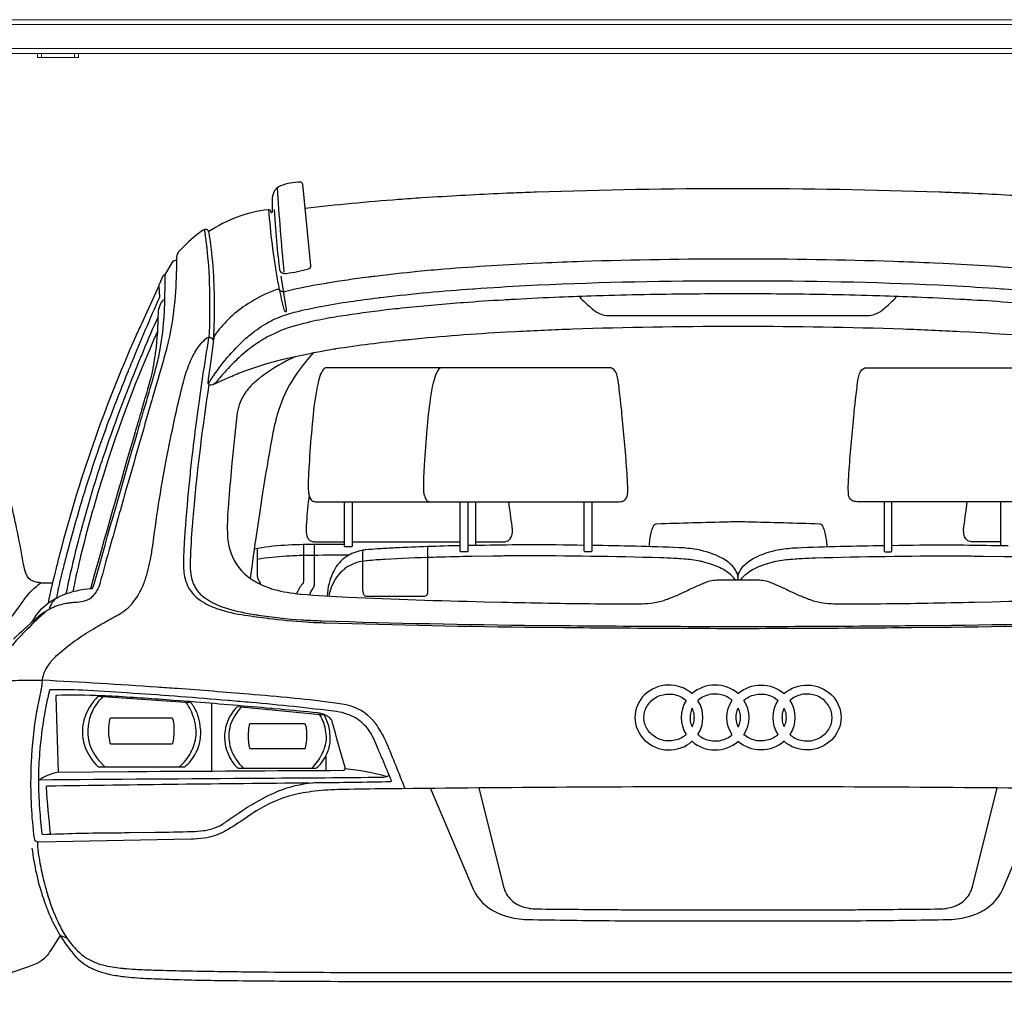
# Model space of a CAD drawing. Units: millimetres. Extents: x 26470 to 31729, y 6672 to 15506.
# Drawn here: x 29760 to 29880, y 10516 to 10635 of the extents above; entities that cross this region are included whole.
import ezdxf

# ---------------------------------------------------------------- set-up
doc = ezdxf.new("R2010")
doc.units = ezdxf.units.MM

# ---------------------------------------------------------------- blocks, each defined once
blk = doc.blocks.new('audı_q7_back')
at = {"color": 251}
for p, q in [((-114.27, 133.67), (-114.27, 128.34)), ((-50.35, 133.67), (-50.35, 128.34)), ((-129.29, 128.77), (-116.12, 128.77)), ((-146.39, 109.13), (-146.39, 100.91)), ((-132.49, 102.72), (-132.49, 100.99))]:
    blk.add_line(p, q, dxfattribs=at)
for points in [[(-138.76, 169.21), (-138.64, 167.42, 0.009716), (-138.29, 163.39, 0.007865), (-138.15, 162.29), (-138.11, 161.97, 0.001819), (-138.09, 161.82, 0.193792), (-137.95, 161.6, 0.113518), (-137.64, 161.45), (-137.62, 161.45, 0.089168), (-137.29, 161.44, 0.025176), (-134.58, 161.98, 0.370838), (-134.31, 162.36), (-135.29, 172.28, 0.388636), (-135.59, 172.54, 0.087633), (-137.99, 172.09, 0.205597), (-138.82, 171.29, 0.053507), (-138.96, 170.85, 0.046465), (-139.03, 170.04), (-139.03, 168.87, -0.840029), (-139.12, 168.85), (-139.17, 169, 0.348047), (-139.48, 169.19, 0.119564), (-146.73, 166.52)], [(-135.01, 169.39, -0.009485), (-123.62, 170.46, -0.003048), (-120.76, 170.66), (-119.47, 170.74, -0.005128), (-110.39, 171.23), (-109.6, 171.26, -0.002366), (-106.83, 171.36, -0.008103), (-82.56, 171.78, -0.000426), (-82.06, 171.78, -0.008103), (-57.8, 171.36, -0.002366), (-55.02, 171.26), (-54.24, 171.23, -0.005128), (-45.16, 170.74), (-43.86, 170.66, -0.003048), (-41.01, 170.46, -0.009485), (-29.62, 169.39)], [(-139.44, 169.2, 0.026929), (-138.39, 160.72, 0.004302), (-138.2, 159.73), (-138.18, 159.63, 0.019266), (-137.57, 157.05, 0.047902), (-137.51, 156.9), (-137.49, 156.87, 0.371795), (-137.34, 156.81, 0.13492), (-137.32, 156.82, 0.111135), (-137.26, 156.92), (-137.26, 156.94, 0.110207), (-137.25, 157.06), (-137.92, 161.1)], [(-48.88, 157.87, 0.004194), (-53.79, 158.2, 0.00059), (-54.69, 158.25), (-55.3, 158.28, 0.003761), (-60.59, 158.54, 0.002669), (-65, 158.7), (-65.9, 158.72, 0.003199), (-71.6, 158.86, 0.004173), (-82.3, 158.95, 0.000291), (-82.33, 158.95, 0.004173), (-93.02, 158.86, 0.003199), (-98.73, 158.72), (-99.63, 158.7, 0.002669), (-104.04, 158.54, 0.003761), (-109.33, 158.28), (-109.93, 158.25, 0.00059), (-110.83, 158.2, 0.004194), (-115.74, 157.87), (-116.07, 157.85, 0.007649), (-123.24, 157.2), (-123.68, 157.15, 0.00308), (-125.15, 156.99, 0.008473), (-130.71, 156.23, 0.007029), (-131.94, 156.03), (-132.18, 155.98, 0.015234), (-135.11, 155.36), (-135.16, 155.35, 0.001259), (-135.75, 155.2, 0.056957), (-139.2, 153.9), (-139.35, 153.83, 0.024673), (-140.56, 153.13, 0.012878), (-141.37, 152.58, 0.034839), (-143.25, 151.02), (-143.45, 150.82, 0.027831), (-145.26, 148.89, -0.002537), (-145.8, 148.25), (-145.88, 148.16, -0.17106), (-146.45, 147.83, -0.461289), (-146.78, 148.1), (-146.78, 148.13, -0.045733), (-146.75, 148.62, 0.004694), (-146.43, 150.8), (-146.3, 151.79, 0.024024), (-146.09, 154.17), (-146.09, 154.26, 0.003432), (-146.05, 155.37, 0.006472), (-146.04, 156.28), (-146.04, 158.65, 0.006884), (-146.05, 159.46, 0.019019), (-146.35, 163.99, 0.011166), (-146.51, 165.29), (-146.56, 165.6, 0.011398), (-146.69, 166.34, 0.02171), (-146.73, 166.51), (-146.73, 166.53, 0.334198), (-147.11, 166.81), (-147.11, 166.81, 0.127797), (-147.31, 166.76, 0.040985), (-147.99, 166.3, 0.035322), (-150.32, 164.16, 0.062251), (-150.46, 163.98, 0.081627), (-150.63, 163.51, 0.045737), (-150.67, 163.05), (-150.67, 162.5, -0.023284), (-150.87, 158.15), (-150.9, 157.86, -0.035388), (-151.82, 152.43), (-151.83, 152.4, -0.009745), (-151.94, 151.96, -0.000964), (-152.57, 149.78), (-153.53, 146.48, -0.000133), (-153.7, 145.88, 0.001505), (-156.84, 134.94), (-156.84, 134.94, 0.000724), (-158.89, 127.68, 0.002878), (-159.93, 123.88, -0.005405), (-159.94, 123.82, -0.055366), (-160.35, 122.85, -0.06452), (-160.79, 122.24), (-160.89, 122.14, -0.068462), (-161.33, 121.79, -0.068182), (-161.77, 121.6), (-162.03, 121.54, -0.063537), (-162.97, 121.41, 0.020529), (-163.25, 121.39, 0.012954), (-163.73, 121.34, 0.019771), (-164.27, 121.24), (-164.47, 121.19, 0.075867), (-166.3, 120.48), (-166.38, 120.43, 0.047722), (-167.74, 119.46, 0.014166), (-170.49, 116.93, 0.016828)], [(-147.26, 166.78, -0.00532), (-147.04, 165.12), (-147.01, 164.82, -0.001324), (-146.98, 164.58, -0.026612), (-146.63, 158.79, -0.001834), (-146.63, 157.99), (-146.63, 157.01, -0.007117), (-146.66, 154.52, -0.033245), (-146.75, 153.59, 0.006872), (-148.14, 144.24, 0.000657), (-148.19, 143.86), (-148.26, 143.33, 0.004714), (-148.81, 138.85, 0.003385), (-149.12, 135.93), (-149.15, 135.61, 0.008769), (-149.68, 129.18, 0.003477), (-149.77, 127.56), (-149.77, 127.46, 0.026454), (-149.77, 125.29, 0.051614), (-149.61, 124.34), (-149.59, 124.25, 0.054931), (-149.18, 123.19, 0.022163), (-149.14, 123.13), (-149.14, 123.12, 0.126509), (-147.23, 121.35), (-147, 121.22, 0.046126), (-145.61, 120.63, 0.042524), (-142.33, 119.87, 0.003557), (-139.52, 119.49), (-139.47, 119.48, 0.017432), (-134.88, 119.05), (-134.83, 119.04, 0.006823), (-132.51, 118.94, 0.005369), (-106.67, 118.4), (-103.5, 118.37, 0.001085), (-97.13, 118.32, 0.000808), (-83.13, 118.26, 0.001241), (-81.5, 118.26, 0.000808), (-67.49, 118.32, 0.001085), (-61.13, 118.37), (-57.96, 118.4, 0.005369), (-32.12, 118.94, 0.006823)], [(-152.09, 161.22), (-151.04, 162.91, -0.258902), (-150.79, 163.05), (-150.67, 163.05)], [(-45.79, 161.89, 0.008986), (-57.35, 162.63), (-58.44, 162.68, 0.003504), (-63.37, 162.88, 0.008141), (-82.16, 163.19), (-82.47, 163.19, 0.008141), (-101.26, 162.88, 0.003504), (-106.19, 162.68), (-107.27, 162.63, 0.008986), (-118.84, 161.89, 0.00313), (-120.45, 161.74), (-121.28, 161.66, 0.007557), (-126.52, 161.08, 0.000239), (-127.26, 160.99), (-127.33, 160.98, 0.010034), (-132.38, 160.24), (-132.4, 160.23, 0.000925), (-133.55, 160.04, 0.017376), (-137.52, 159.21, -0.223637), (-137.94, 159.3), (-138.12, 159.43, 0.249034), (-138.44, 159.48, 0.056038), (-141.54, 157.99, 0.000274), (-141.94, 157.74), (-141.96, 157.73, 0.094409), (-145.86, 154.11, 0.141083), (-146.14, 153.34)], [(-168.2, 119.06, -0.010306), (-167.96, 119.47, -0.1177), (-165.86, 121.6, -0.020803), (-165.19, 121.98), (-165.07, 122.05, -0.018672), (-164.59, 122.27, -0.087689), (-160.98, 123.1, 0.297799), (-160.87, 123.17), (-160.65, 123.76, 0.022608), (-160.64, 123.79, -0.003245), (-155.41, 142.1, 0.000387), (-154.65, 144.72), (-154.43, 145.46, 0.00104), (-153.26, 149.52, 0.020743), (-152.77, 151.56), (-152.73, 151.75, 0.030301), (-152.18, 155.83), (-152.17, 155.97, 0.012572), (-152.08, 157.74, 0.007368), (-152.04, 161.13, 0.798086), (-152.27, 161.18), (-152.78, 160.09, 0.123965), (-152.79, 160.03), (-152.79, 159.94), (-154.89, 155.37, 0.003317), (-155.65, 153.71, 0.041173), (-164.88, 127.25), (-164.89, 127.24, 0.001377), (-165.29, 125.64, 0.011537), (-166.29, 121.31)], [(-152.79, 159.94), (-152.72, 158.58, -0.118691), (-152.74, 158.5, 0.008418), (-156.1, 150.65, 0.00039), (-156.52, 149.61), (-156.54, 149.56, 0.006704), (-158.91, 143.51, 0.008977), (-160.46, 139.14), (-160.7, 138.43, 0.015337), (-163.6, 128.81), (-164.08, 127.03, 0.005343), (-164.51, 125.34), (-164.73, 124.44, 0.017151), (-165.26, 121.95)], [(-146.77, 148.02, -0.059444), (-142.87, 152.92, -0.027883), (-141.5, 154.13), (-141.43, 154.19, -0.045548), (-139.18, 155.65, -0.020897), (-138.52, 155.97), (-138.44, 156, -0.023683), (-137.21, 156.46), (-137.1, 156.49, -0.016765), (-136.08, 156.78, -0.013498), (-133.2, 157.4), (-133.09, 157.42, -0.010358), (-129.5, 158.02, -0.006253), (-126.16, 158.47, -0.001101), (-125.78, 158.52), (-125.47, 158.55, -0.011301), (-114.59, 159.57), (-114.38, 159.58, -0.00531), (-108.16, 159.96, -0.012358), (-84.54, 160.54), (-80.09, 160.54, -0.012358), (-56.47, 159.96, -0.00531), (-50.25, 159.58), (-50.03, 159.57, -0.011301), (-39.15, 158.55)], [(-152.07, 158.22), (-152.17, 158.22, 0.246122), (-152.36, 158.12, 0.076345), (-152.82, 157.18, 0.074497), (-152.9, 156.66, -0.031863), (-153.22, 151.89, -0.002217), (-153.25, 151.69), (-153.3, 151.31, -0.004838), (-153.37, 150.85), (-153.4, 150.67, -0.030458), (-154.02, 147.89, -0.000601), (-154.7, 145.54), (-154.91, 144.8, -0.000387), (-155.68, 142.18, 0.003381), (-161.12, 123.09)], [(-101.61, 158.63, 0.067951), (-101.25, 158.2, 0.007771), (-99.89, 156.99, 0.053094), (-99.48, 156.71), (-99.43, 156.68, 0.104159), (-98.29, 156.34, 0.021215), (-97.8, 156.32), (-66.82, 156.32, 0.021215), (-66.33, 156.34, 0.104159), (-65.19, 156.68), (-65.14, 156.71, 0.053094), (-64.73, 156.99, 0.007771), (-63.37, 158.2, 0.067951), (-63.02, 158.63)], [(-152.9, 156.17, 0.007844), (-154.72, 151.96, 0.000181), (-155.06, 151.13), (-155.26, 150.65, 0.016111), (-159.64, 138.93), (-159.75, 138.62, 0.002517), (-159.94, 138.06, 0.011934), (-161.98, 131.26, 0.000919), (-162.09, 130.84), (-162.34, 129.94, 0.000492), (-162.38, 129.79, 0.015324), (-164.11, 122.46)], [(-146.19, 147.92), (-144.77, 148.56, -0.009102), (-143.02, 149.33, -0.008072), (-142.67, 149.46, -0.029954), (-137.84, 150.96, -0.001183), (-137.66, 151), (-137.35, 151.07, -0.010923), (-134.22, 151.75, -0.00398), (-132.13, 152.14, -0.005322), (-131.27, 152.28), (-131.23, 152.29, -0.01305), (-123.05, 153.34), (-123.03, 153.34, -0.000269), (-122.32, 153.41, -0.011945), (-110.49, 154.32), (-109.34, 154.38, -0.004552), (-102.4, 154.69, -0.008674), (-82.94, 155.02), (-81.69, 155.02, -0.008674), (-62.22, 154.69, -0.004552), (-55.29, 154.38), (-54.14, 154.32, -0.011945), (-42.31, 153.41, -0.000269)], [(-38.72, 98.73, 0.002467), (-81.57, 99, 0.000637), (-83.06, 99, 0.002467), (-125.91, 98.73, 0.002323), (-130.81, 98.65), (-131.04, 98.65, 0.027994), (-134.21, 98.4, 0.016208), (-135.6, 98.17), (-135.68, 98.16, 0.086995), (-140.64, 96.23), (-140.9, 96.08, 0.017663), (-141.73, 95.53, -0.014718), (-144.07, 93.98, -0.015918), (-144.81, 93.55), (-144.83, 93.54, -0.090803), (-147.3, 92.74, -0.027421), (-148.88, 92.62), (-167.42, 92.24, -0.384121), (-167.95, 92.71, -0.036797), (-168.35, 100.59), (-168.34, 101.28, -0.005021), (-168.31, 101.99, -0.032585), (-167.64, 108.15, -0.006653), (-167.6, 108.38, -0.000589), (-167.12, 110.74, -0.001263), (-167.07, 110.96), (-167.05, 111.09, 0.049634), (-167, 111.52, -0.022896), (-166.98, 111.84), (-166.97, 112.01, -0.088746), (-166.65, 113.1, -0.045488), (-166.21, 113.83), (-166.12, 113.96, -0.053603), (-165.1, 115.07, -0.046572), (-160.81, 118.18), (-160.67, 118.26, -0.00351), (-159.31, 119.05, -0.008947), (-157.86, 119.85, 0.027443), (-157.3, 120.18, 0.041802), (-156.36, 120.94, 0.029434), (-156.08, 121.24), (-156.04, 121.29, 0.079963), (-154.67, 123.61), (-154.6, 123.81, 0.017868), (-154.38, 124.44, 0.032955), (-153.72, 127.17), (-153.71, 127.22, 0.010388), (-153.5, 128.66, -0.015629), (-151.78, 139.35, -0.002161), (-151.58, 140.34), (-151.42, 141.14, -0.011408), (-149.91, 147.85, -0.013768), (-149.52, 149.25), (-149.5, 149.3, -0.039396), (-148.71, 151.3, -0.021545), (-148.32, 152.01), (-148.29, 152.06, -0.088597), (-146.95, 153.59, -0.310485), (-146.48, 153.63, -0.168563), (-146.15, 153.23)], [(-152.98, 154.36, 0.029177), (-159.51, 137.07), (-159.67, 136.56, 0.015273), (-162.32, 127.06, 0.004335), (-162.6, 125.87), (-162.75, 125.22, 0.011764), (-163.26, 122.73)], [(-136.13, 151.35, 0.049541), (-140.12, 149.02, 0.029398), (-141.24, 148.1), (-141.26, 148.09, 0.067754), (-142.47, 146.62, 0.111961), (-143.31, 144.16, 0.003909), (-143.94, 137.95), (-144, 137.36, 0.003174), (-144.38, 132.91, 0.030405), (-144.45, 129.53, 0.074304), (-144.05, 127.49), (-144.04, 127.44, 0.162813), (-141.56, 124.26, 0.002048), (-141.54, 124.24, 0.060077), (-139.51, 123.24), (-139.38, 123.19, 0.018403), (-138.76, 123, 0.045708), (-135.57, 122.44), (-135.46, 122.43, 0.009393), (-129.75, 122.06, 0.005479), (-113.21, 121.5), (-111.08, 121.45, 0.001254), (-105.41, 121.34, 0.002043), (-99.65, 121.26), (-99.09, 121.25, 0.006152), (-93.98, 121.26, 0.034205), (-92.63, 121.38), (-92.45, 121.4, 0.058588), (-90.89, 121.83), (-90.77, 121.88, -0.007456), (-90.28, 122.07, 0.025954), (-88.95, 122.65, -0.013739), (-87.04, 123.52), (-86.86, 123.6, -0.002374), (-86.28, 123.85, -0.099101), (-84.7, 124.16), (-79.92, 124.16, -0.099101), (-78.34, 123.85, -0.002374), (-77.76, 123.6), (-77.58, 123.52, -0.013739), (-75.68, 122.65, 0.025954), (-74.34, 122.07, -0.007456), (-73.85, 121.88), (-73.73, 121.83, 0.058588), (-72.18, 121.4), (-72, 121.38, 0.034205), (-70.64, 121.26, 0.006152), (-65.54, 121.25), (-64.97, 121.26, 0.002043), (-59.22, 121.34, 0.001254), (-53.55, 121.45), (-51.41, 121.5, 0.005479), (-34.88, 122.06, 0.009393)], [(-133.98, 151.8, 0.03208), (-135.95, 149.36, 0.071545), (-138.09, 145.21, 0.0183), (-138.47, 143.97), (-138.55, 143.66, 0.020513), (-139.02, 141.54, 0.001755), (-139.59, 138.29, 0.00439), (-140.25, 134.22), (-140.4, 133.29, 0.001966), (-141.05, 128.96, 0.001979), (-141.46, 126.01), (-141.69, 124.35)], [(-118.39, 149.97), (-132.41, 149.97, 0.227436), (-132.73, 149.82, 0.097339), (-133.19, 148.93), (-133.36, 148.35, 0.019564), (-133.43, 148.11, 0.027649), (-134.03, 144.26), (-134.11, 143.4, 0.002888), (-134.19, 142.53, 0.007213), (-134.52, 138.13, 0.000063), (-134.59, 136.98), (-134.59, 136.9, 0.026533), (-134.6, 134.97, 0.063796), (-134.51, 134.46), (-134.49, 134.41, 0.06475), (-134.27, 133.91, 0.257975), (-133.82, 133.67), (-119.81, 133.67)], [(-44.82, 133.67), (-67.82, 133.67, -0.057517), (-68.2, 133.71, -0.216407), (-68.74, 134.12), (-68.76, 134.15, -0.105634), (-68.86, 134.53, -0.028461), (-68.88, 135.89), (-68.87, 135.95, -0.006214), (-68.78, 137.55, -0.007358), (-68.19, 144.41, -0.003354), (-68.06, 145.58), (-68, 146.11, -0.004477), (-67.72, 148.43, -0.050935), (-67.55, 149.12), (-67.51, 149.25, -0.145192), (-67.09, 149.83, -0.166153), (-66.66, 149.97), (-46.23, 149.97, -0.227436)], [(-146.71, 147.92, 0.015275), (-148.56, 132.9, 0.003901), (-148.71, 131.08), (-148.78, 130.26, 0.013256), (-148.99, 126.04, 0.040835), (-148.92, 124.9), (-148.91, 124.81, 0.094592), (-148.38, 123.25, 0.007538), (-148.34, 123.19), (-148.33, 123.16, 0.095729), (-147.33, 122.07), (-147.26, 122.02, 0.080058), (-145.12, 120.89, 0.041321), (-141.45, 119.99, 0.000888), (-140.8, 119.89), (-140.72, 119.88, 0.022519), (-135.43, 119.3), (-135.18, 119.29, 0.007976), (-132.94, 119.18, 0.00546), (-106.66, 118.63), (-103.5, 118.6, 0.001085), (-97.13, 118.55, 0.000808), (-83.13, 118.49, 0.001241), (-81.5, 118.49, 0.000808), (-67.49, 118.55, 0.001085), (-61.13, 118.6), (-57.96, 118.63, 0.00546), (-31.69, 119.18, 0.007976)], [(-165.82, 123.75), (-166.65, 123.75, -0.029985), (-167.03, 123.77, -0.031365), (-167.74, 123.9, -0.017493), (-167.96, 123.96), (-168.1, 124.01, -0.2349), (-168.94, 124.84), (-168.98, 124.96, -0.039086), (-169.26, 126.03, 0.011664), (-170.79, 133.58, 0.03714)], [(-134.51, 134.46, 0.013702), (-134.84, 131.17, 0.006125), (-134.86, 130.89), (-134.86, 130.8, 0.036739), (-134.84, 129.69, 0.087202), (-134.75, 129.38), (-134.74, 129.36, 0.095867), (-134.48, 129.01, 0.081964), (-134.34, 128.91, 0.073302), (-133.91, 128.8, 0.030648), (-133.5, 128.77), (-130.2, 128.77)], [(-129.29, 133.67), (-129.29, 128.28, -0.414214), (-129.4, 128.16), (-130.08, 128.16, -0.414214), (-130.2, 128.28), (-130.2, 133.67)], [(-115.18, 133.67), (-115.18, 127.69, -0.414214), (-115.3, 127.57), (-116, 127.57, -0.414214), (-116.12, 127.69), (-116.12, 133.67)], [(-114.27, 128.77), (-110.97, 128.77, 0.083177), (-110.42, 128.86, 0.197877), (-109.96, 129.27), (-109.95, 129.3, 0.042499), (-109.85, 129.54, 0.093825), (-109.78, 130.32), (-109.78, 130.35, 0.011171), (-109.81, 130.67, 0.001827), (-110.22, 133.67)], [(-100.1, 133.67), (-100.1, 127.69, -0.414214), (-100.22, 127.57), (-100.9, 127.57, -0.414214), (-101.02, 127.69), (-101.02, 133.67)], [(-64.52, 133.67), (-64.52, 127.69, 0.414214), (-64.41, 127.57), (-63.72, 127.57, 0.414214), (-63.61, 127.69), (-63.61, 133.67)], [(-50.35, 128.77), (-53.66, 128.77, -0.083177), (-54.2, 128.86, -0.197877), (-54.67, 129.27), (-54.68, 129.3, -0.042499), (-54.77, 129.54, -0.093825), (-54.85, 130.32), (-54.85, 130.35, -0.011171), (-54.81, 130.67, -0.001827), (-54.41, 133.67)], [(-93.12, 128.19, -0.032987), (-92.89, 129.89, -0.033577), (-92.79, 130.23), (-92.78, 130.26, -0.048688), (-92.52, 130.82, -0.256505), (-92.23, 130.99, -0.002536), (-83.46, 131.24, -0.011569), (-81.16, 131.24, -0.002536), (-72.4, 130.99, -0.256505), (-72.1, 130.82, -0.048688), (-71.84, 130.26), (-71.83, 130.23, -0.033577), (-71.74, 129.89, -0.032987), (-71.5, 128.19)], [(-130.2, 128.47), (-133.88, 128.47, 0.015011), (-137.51, 128.36, 0.030765), (-141.2, 127.91, 0.03056)], [(-135.21, 128.45), (-135.21, 123.97, -0.170736), (-135.32, 123.68, 0.060281), (-136.06, 122.49)], [(-133.9, 128.45), (-133.9, 123.58, -0.173918), (-134.06, 123.14, 0.112532), (-134.45, 122.35)], [(-116.12, 128.32, 0.006252), (-124.04, 128.04, 0.00364), (-126, 127.94), (-126.22, 127.92, 0.009765), (-127.63, 127.81, 0.020171), (-128.1, 127.74), (-128.11, 127.74, 0.098533), (-129.97, 127), (-129.99, 126.99, 0.031099), (-130.28, 126.77, 0.051836), (-131.05, 125.98, 0.056328), (-131.6, 125.08), (-131.65, 124.96, 0.038905), (-132.01, 124.03, 0.007119), (-132.04, 123.9), (-132.09, 123.72, 0.053622), (-132.32, 122.2)], [(-101.02, 128.36, 0.004733), (-107.89, 128.42), (-108.34, 128.42, 0.004168), (-109.81, 128.41, -0.001189), (-115.18, 128.33)], [(-82.31, 124.16), (-82.31, 124.45, 0.10602), (-82.43, 124.98, 0.124095), (-83.46, 126.28), (-83.57, 126.36, 0.043121), (-84.25, 126.8, 0.078091), (-87.32, 127.84), (-87.38, 127.85, 0.032955), (-89.46, 128.07, 0.005849), (-100.1, 128.35)], [(-82.31, 124.16), (-82.31, 124.45, -0.10602), (-82.2, 124.98, -0.124095), (-81.17, 126.28), (-81.06, 126.36, -0.043121), (-80.38, 126.8, -0.078091), (-77.3, 127.84), (-77.24, 127.85, -0.032955), (-75.17, 128.07, -0.005849), (-64.52, 128.35)], [(-63.61, 128.36, -0.004733), (-56.73, 128.42), (-56.29, 128.42, -0.004168), (-54.82, 128.41, 0.001189), (-49.44, 128.33)], [(-140.82, 127.98), (-140.82, 124.72, 0.089689), (-140.75, 124.31, 0.056858), (-140.38, 123.6)], [(-129.7, 127.16, 0.002788), (-134.65, 127.13, 0.01026), (-136.82, 127.06), (-137.26, 127.04, 0.027836), (-140.82, 126.65)], [(-82.61, 124.16, 0.075717), (-83.67, 125.14), (-83.77, 125.21, 0.04411), (-84.58, 125.66, 0.046568), (-86.73, 126.38, 0.007429), (-86.93, 126.42, 0.033415), (-88.92, 126.69), (-89.27, 126.72, 0.002852), (-89.67, 126.74), (-90.12, 126.77, 0.006963), (-91.75, 126.84, 0.006952), (-108.74, 127.08, 0.001482), (-109.15, 127.08), (-109.91, 127.07, 0.002731), (-112.15, 127.05), (-114.69, 127.01, 0.003066), (-119.01, 126.91), (-119.42, 126.9, 0.006831), (-125.29, 126.65, 0.007667), (-127.45, 126.49), (-127.53, 126.49, 0.11094), (-129.79, 125.77, 0.040772), (-130.26, 125.44), (-130.27, 125.43, 0.122926), (-131.73, 123.44), (-131.74, 123.43, 0.004542), (-131.89, 123.05, 0.065785), (-132.1, 122.19)], [(-120.11, 128.21), (-120.11, 122.56, -0.148923), (-120.19, 122.28, -0.116176), (-120.27, 122.21, -0.129928), (-120.52, 122.14), (-127.55, 122.14, -0.270012), (-127.8, 122.29, -0.080171), (-127.93, 122.63, -0.049015), (-127.97, 123.07), (-127.97, 127.76)], [(-82.02, 124.16, -0.075717), (-80.96, 125.14), (-80.86, 125.21, -0.04411), (-80.04, 125.66, -0.046568), (-77.9, 126.38, -0.007429), (-77.7, 126.42, -0.033415), (-75.7, 126.69), (-75.36, 126.72, -0.002852), (-74.96, 126.74), (-74.51, 126.77, -0.006963), (-72.88, 126.84, -0.006952), (-55.89, 127.08, -0.001482), (-55.47, 127.08), (-54.72, 127.07, -0.002731), (-52.48, 127.05), (-49.93, 127.01, -0.003066), (-45.62, 126.91)], [(-174.35, 116.26, 0.10037), (-171.69, 118.28, 0.025748), (-171.47, 118.56, 0.000045), (-169.25, 121.68, -0.000029), (-169.25, 121.68), (-169.25, 121.68, -0.003334), (-169.1, 121.88, -0.080789), (-167.17, 123.79)], [(-166.46, 120.38, 0.016262), (-168.9, 118.09, 0.015464), (-170.15, 116.77), (-170.63, 116.22, 0.03059), (-172.51, 113.81, 0.020609), (-173.03, 112.99), (-173.06, 112.93, 0.025488), (-173.76, 111.56, 0.146594), (-173.79, 111.32, -0.100519), (-173.85, 109.65), (-173.88, 109.51, 0.001337), (-174.02, 108.9, 0.005069), (-176.39, 98.32)], [(-175.96, 109.67, -0.178808), (-173.46, 111.46), (-173.37, 111.49, -0.027438), (-172.37, 111.71, -0.035739), (-169.58, 111.96, -0.004324), (-168.9, 111.96), (-167.38, 111.96, -0.012949), (-166.97, 111.95, 0), (-166.97, 111.95)], [(-122.85, 98.81, 0.006021), (-125.05, 104.24, 0.005373), (-125.14, 104.44, 0.042078), (-126.25, 106.45, 0.032503), (-126.66, 106.99), (-126.69, 107.03, 0.165459), (-129.99, 108.94), (-130.25, 108.99, 0.015528), (-131.33, 109.18, 0.009731), (-136.24, 109.75), (-136.54, 109.78, 0.003249), (-141.85, 110.25, 0.003089), (-150.54, 110.93), (-150.63, 110.93, 0.000289), (-153, 111.1, 0.004529), (-166.97, 111.95)], [(-151.01, 109.5, 0.003964), (-158.1, 109.98, 0.005006), (-159.74, 110.07), (-159.85, 110.07, 0.016861), (-165.22, 110.11, 0.415117), (-165.34, 109.99), (-165.06, 100.76), (-156.54, 100.85, -0.001547), (-155.81, 100.86, 0.000402), (-130.38, 101, 0.498963), (-130.12, 101.34, -0.005644), (-131.7, 106.9, 0.102336), (-131.86, 107.22, 0.059245), (-132.06, 107.42), (-132.08, 107.44, 0.03488), (-132.29, 107.57, 0.053126), (-132.95, 107.87, 0.051802), (-133.49, 107.98, 0.00343), (-138.05, 108.42), (-138.83, 108.49, 0.00036), (-139.17, 108.52, 0.001867), (-148.32, 109.29, 0.001012), (-149.74, 109.4), (-151.01, 109.5)], [(-159.66, 109.92, 0.071323), (-160.78, 108.41, 0.087915), (-161.37, 106.63, 0.019084), (-161.45, 105.88, 0.020969), (-161.46, 105.64, 0.05496), (-161.3, 104.4, 0.012866), (-161.29, 104.34, 0.112013), (-160.09, 102.2), (-159.38, 101.4)], [(-150.37, 101.4, 0.10791), (-148.89, 103.18), (-148.89, 103.19, 0.040635), (-148.5, 104.12, 0.122176), (-148.33, 106.47), (-148.34, 106.55, 0.031947), (-148.52, 107.28, 0.07468), (-149.47, 109.26)], [(-132.25, 103.27, 0.102656), (-131.95, 104.71), (-131.95, 104.89, 0.041495), (-132.04, 105.96, 0.084403), (-132.62, 107.63, 0.247603), (-132.71, 107.69), (-143.22, 108.71, 0.224908), (-143.31, 108.68, 0.118435), (-144.54, 106.66, 0.000277), (-144.56, 106.6), (-144.56, 106.6, 0.165206), (-144.51, 103.35), (-144.46, 103.21, 0.03777), (-144.1, 102.41, 0.088173), (-143.22, 101.3, 0.182887), (-143.14, 101.27), (-133.73, 101.27, 0.193865), (-133.49, 101.37, 0.113822), (-132.25, 103.27)], [(-142.75, 108.66, 0.116898), (-144.07, 106.57, 0.029537), (-144.18, 106.17), (-144.18, 106.14, 0.128528), (-144.07, 103.67), (-144.06, 103.64, 0.0155), (-144.01, 103.49, 0.114758), (-142.52, 101.27)], [(-134.17, 101.27, 0.080114), (-132.96, 102.94, 0.007625), (-132.92, 103.02), (-132.81, 103.25, 0.040109), (-132.55, 103.97, 0.000952), (-132.51, 104.09), (-132.5, 104.13, 0.068129), (-132.41, 104.83, 0.046397), (-132.5, 105.86), (-132.52, 105.96, 0.087106), (-133.19, 107.73)], [(-165.06, 100.76, 0.047986), (-166.36, 100.36), (-166.62, 100.25, 0.093494), (-167.28, 99.82)], [(-124.76, 100.36, -0.135149), (-125.46, 100.12), (-125.46, 100.12, -0.012239), (-125.59, 100.12, -0.000949), (-139.63, 100.01, 0.000263), (-140.25, 100.01, 0.000175), (-167.46, 99.81)], [(-134.48, 99.44, 0.001804), (-166.39, 99.06, 0.425749), (-166.51, 98.93, 0.016301), (-166.01, 93.26)], [(-119.73, 98.79), (-114.55, 86.54, 0.061037), (-114.02, 85.62), (-113.97, 85.55, 0.094822), (-112.25, 83.99), (-112.24, 83.98, 0.009921), (-112.08, 83.89, 0.054321), (-110.77, 83.33), (-110.53, 83.26, 0.067536), (-107.96, 82.85, 0.003776), (-97.27, 82.7, 0.001782), (-96.85, 82.69), (-67.77, 82.69, 0.001782), (-67.36, 82.7, 0.003776), (-56.67, 82.85, 0.067536), (-54.1, 83.26), (-53.86, 83.33, 0.054321), (-52.54, 83.89, 0.009921), (-52.39, 83.98), (-52.38, 83.99, 0.094822), (-50.66, 85.55), (-50.61, 85.62, 0.061037), (-50.08, 86.54), (-44.89, 98.79)], [(-113.86, 98.85), (-110.85, 86.84, 0.067214), (-110.53, 86.04), (-110.47, 85.94, 0.145966), (-109.17, 84.69), (-109.08, 84.64, 0.036245), (-108.57, 84.42, 0.043273), (-107.72, 84.21), (-107.69, 84.2, 0.037429), (-106.81, 84.13, 0.000158), (-97.84, 84.05, 0.002168), (-95.29, 84.04), (-69.33, 84.04, 0.002168), (-66.79, 84.05, 0.000158), (-57.81, 84.13, 0.037429), (-56.94, 84.2), (-56.91, 84.21, 0.043273), (-56.05, 84.42, 0.036245), (-55.54, 84.64), (-55.46, 84.69, 0.145966), (-54.16, 85.94), (-54.1, 86.04, 0.067214), (-53.78, 86.84), (-50.77, 98.85)], [(-168.24, 91.54, 0.052107), (-166.86, 85.39, 0.021722), (-166.04, 83.25), (-166, 83.17, 0.070397), (-163.24, 78.7, 0.019709), (-162.84, 78.25), (-162.81, 78.22, 0.085385), (-161.11, 76.98), (-160.88, 76.87, 0.024989), (-160.35, 76.64, 0.035271), (-158.9, 76.21), (-158.85, 76.19, 0.003794), (-158.72, 76.17, 0.022017), (-157.04, 75.9), (-156.77, 75.87, 0.013116), (-155.39, 75.75, 0.00613), (-152.66, 75.61), (-152.51, 75.61, 0.006333), (-145.09, 75.43, 0.001658), (-134.93, 75.34, 0.001289), (-119.14, 75.3), (-45.48, 75.3, 0.001289)], [(-167.59, 92.27, 0.036421), (-167.41, 90.47, 0.002993), (-167.28, 89.76), (-167.27, 89.7, 0.01376), (-166.8, 87.51, 0.011775), (-166.48, 86.31), (-166.4, 86.03, 0.036606), (-165.11, 82.59, 0.03273), (-164.19, 80.9), (-164.12, 80.79, 0.061109), (-162.69, 79.04), (-162.47, 78.83, 0.065677), (-161.36, 78.01, 0.069706), (-159.35, 77.25), (-159.32, 77.25, 0.019441), (-158.2, 77.04, 0.011085), (-157.18, 76.91), (-157.11, 76.9, 0.012354), (-155.66, 76.79, 0.005671), (-153.46, 76.7), (-153.37, 76.7, 0.003731), (-145.06, 76.53, 0.001038), (-141.27, 76.48, 0.002412), (-127.62, 76.41), (-37.01, 76.41, 0.002412)], [(-163.99, 80.58), (-164.83, 80.92), (-165.95, 79.12, -0.043445), (-166.58, 78.28, -0.096377), (-167.57, 77.53), (-167.66, 77.49, -0.033203), (-168.45, 77.17, 0.01129), (-171.25, 76.16, 0.012879), (-172.09, 75.81), (-172.2, 75.76, 0.024926), (-174.6, 74.55, -0.123492), (-176.24, 74.09, 0.111578), (-179.51, 73.26, 0.111578)]]:
    blk.add_lwpolyline(points, format="xyb", dxfattribs=at)
for points in [[(-119.81, 133.67), (-96.8, 133.67, 0.057517), (-96.42, 133.71, 0.216407), (-95.89, 134.12), (-95.87, 134.15, 0.105634), (-95.76, 134.53, 0.028461), (-95.75, 135.89), (-95.75, 135.95, 0.006214), (-95.85, 137.55, 0.007358), (-96.44, 144.41, 0.003354), (-96.56, 145.58), (-96.62, 146.11, 0.004477), (-96.91, 148.43, 0.050935), (-97.08, 149.12), (-97.12, 149.25, 0.145192), (-97.54, 149.83, 0.166153), (-97.97, 149.97), (-118.39, 149.97, 0.227436), (-118.71, 149.82, 0.097339), (-119.18, 148.93), (-119.35, 148.35, 0.019564), (-119.42, 148.11, 0.027649), (-120.01, 144.26), (-120.1, 143.4, 0.002888), (-120.18, 142.53, 0.007213), (-120.51, 138.13, 0.000063), (-120.57, 136.98), (-120.58, 136.9, 0.026533), (-120.59, 134.97, 0.063796), (-120.5, 134.46), (-120.48, 134.41, 0.06475), (-120.25, 133.91, 0.257975)], [(-144.41, 109.48, 0.005405), (-155.88, 110.35), (-156.69, 110.4, 0.002447), (-162.11, 110.73, 0.019509), (-166, 110.79, 0.339679), (-166.12, 110.7, 0.037636), (-167.27, 103.66, 0.000513), (-167.28, 103.58), (-167.31, 103.15, 0.019479), (-167.46, 99.98, 0.020257), (-167.36, 96.89), (-167.32, 96.28, 0.007616), (-167.05, 93.29, 0.396939), (-166.93, 93.19, -0.009712), (-158.82, 93.39, 0.002082), (-156.38, 93.42), (-153.24, 93.46, 0.003198), (-148.76, 93.55, 0.02514), (-147.35, 93.66), (-147.15, 93.69, 0.125979), (-144.75, 94.65, -0.003123), (-144.45, 94.86, -0.009099), (-142.47, 96.21, -0.010294), (-141.45, 96.85), (-141.32, 96.92, -0.033889), (-138.34, 98.44, -0.006499), (-138.25, 98.48), (-138.23, 98.49, -0.070963), (-134.09, 99.48), (-134.07, 99.48, -0.021606), (-133.71, 99.5, 0.003595), (-124.58, 99.63, 0.527291), (-124.5, 99.75, 0.001713), (-125.56, 102.29, 0.00199), (-126.11, 103.58), (-126.28, 103.96, 0.007073), (-126.78, 105.09, 0.084321), (-127.73, 106.46), (-127.76, 106.49, 0.109305), (-129.65, 107.74), (-129.82, 107.8, 0.060145), (-131.18, 108.14, 0.009258), (-141.58, 109.24, 0.000023), (-144.23, 109.47)], [(-147.91, 104.08, 0.004654), (-147.87, 104.21, 0.088136), (-147.73, 106.05), (-147.76, 106.33, 0.027145), (-147.86, 106.97), (-147.88, 107.06, 0.07785), (-148.46, 108.59, 0.031987), (-148.85, 109.18, 0.218401), (-148.93, 109.22), (-160.18, 109.96, 0.217133), (-160.27, 109.92, 0.097354), (-161.67, 107.82, 0.0532), (-162.02, 106.62), (-162.04, 106.52, 0.067823), (-162.09, 105.24), (-162.09, 105.2, 0.050303), (-161.89, 104.16, 0.133793), (-160.18, 101.42, 0.188807), (-160.14, 101.4), (-149.66, 101.4, 0.183468), (-149.62, 101.42, 0.092373), (-148.29, 103.13), (-148.26, 103.19, 0.051278)], [(-151.26, 104.16), (-158.6, 104.16, -0.352161), (-158.71, 104.26, -0.104468), (-158.74, 107.29, -0.356788), (-158.62, 107.39), (-151.25, 107.39, -0.314681), (-151.14, 107.31, -0.050355), (-151.02, 106.81, -0.037533), (-150.96, 106.04), (-150.96, 105.95, -0.055379), (-151.15, 104.26, -0.350788)], [(-141.66, 103.64), (-135.07, 103.64, 0.338678), (-134.96, 103.73, 0.047624), (-134.79, 104.7, 0.004559), (-134.79, 104.8), (-134.78, 104.88, 0.041959), (-134.82, 106.03, 0.033006), (-134.85, 106.22, 0.043957), (-134.97, 106.56, 0.296064), (-135.07, 106.63), (-141.68, 106.63, 0.343795), (-141.79, 106.54, 0.012361), (-141.85, 106.26, 0.03455), (-141.91, 105.78, 0.014668), (-141.93, 105.05, 0.025658), (-141.91, 104.58), (-141.9, 104.46, 0.011057), (-141.88, 104.3, 0.016171), (-141.78, 103.73, 0.356489)]]:
    blk.add_lwpolyline(points, format="xyb", close=True, dxfattribs=at)
for centre, radius, start, end in [((166.66, 190.63), 305.63, 183.5215, 185.4494), ((-163.74, 119.95), 2.5, 125.8294, 166.0172), ((-141.68, 105.26), 6.91, 349.9796, 351.6986), ((-133.64, 68.19), 33.17, 74.9435, 83.9361)]:
    blk.add_arc(centre, radius, start, end, dxfattribs=at)
for centre, start_param, end_param in [((-90.72, 107.42), 3.967772, 8.598598), ((-85.1, 107.42), 10.256047, 11.740191), ((-85.1, 107.42), 5.72866, 6.837707), ((-90.72, 107.42), 8.870257, 9.979303), ((-85.1, 107.42), 2.581906, 3.701275), ((-85.1, 107.42), 7.109365, 8.593509)]:
    blk.add_ellipse(centre, major_axis=(-4.14, 0), ratio=0.952664, start_param=start_param, end_param=end_param, dxfattribs=at)
at = {"color": 251, "extrusion": (0, 0, -1)}
for centre, start_param, end_param in [((-79.52, 107.42), 10.256047, 11.740191), ((-73.91, 107.42), 3.967772, 8.598598), ((-79.52, 107.42), 2.581906, 3.701275), ((-73.91, 107.42), 8.870257, 9.979303), ((-79.52, 107.42), 5.72866, 6.837707), ((-79.52, 107.42), 7.109365, 8.593509)]:
    blk.add_ellipse(centre, major_axis=(4.14, 0), ratio=0.952664, start_param=start_param, end_param=end_param, dxfattribs=at)
at = {"color": 251}
for points, knots in [([(-88.62, 105.34), (-88.71, 105.27), (-88.8, 105.19), (-89.11, 104.98), (-89.35, 104.85), (-89.85, 104.67), (-90.12, 104.61), (-90.66, 104.55), (-90.93, 104.56), (-91.46, 104.64), (-91.73, 104.71), (-92.22, 104.92), (-92.45, 105.06), (-92.86, 105.37), (-93.04, 105.56), (-93.35, 105.96), (-93.48, 106.18), (-93.66, 106.64), (-93.72, 106.88), (-93.78, 107.37), (-93.77, 107.61), (-93.69, 108.1), (-93.62, 108.34), (-93.41, 108.79), (-93.27, 109), (-92.94, 109.39), (-92.75, 109.56), (-92.32, 109.86), (-92.08, 109.99), (-91.57, 110.17), (-91.31, 110.23), (-90.77, 110.28), (-90.5, 110.28), (-89.96, 110.2), (-89.7, 110.12), (-89.21, 109.92), (-88.98, 109.78), (-88.72, 109.58), (-88.67, 109.54), (-88.62, 109.5)], [7.107064, 7.107064, 7.107064, 7.107064, 7.22373, 7.22373, 7.485669, 7.485669, 7.747609, 7.747609, 8.009548, 8.009548, 8.271488, 8.271488, 8.533428, 8.533428, 8.795367, 8.795367, 9.057307, 9.057307, 9.319247, 9.319247, 9.581186, 9.581186, 9.843126, 9.843126, 10.105066, 10.105066, 10.367005, 10.367005, 10.628945, 10.628945, 10.890885, 10.890885, 11.152824, 11.152824, 11.414764, 11.414764, 11.676704, 11.676704, 11.742489, 11.742489, 11.742489, 11.742489]), ([(-83.03, 109.51), (-83.11, 109.58), (-83.2, 109.65), (-83.51, 109.86), (-83.74, 109.99), (-84.25, 110.17), (-84.51, 110.23), (-85.05, 110.28), (-85.32, 110.28), (-85.86, 110.2), (-86.12, 110.12), (-86.61, 109.92), (-86.84, 109.78), (-87.1, 109.58), (-87.15, 109.54), (-87.2, 109.5)], [10.257503, 10.257503, 10.257503, 10.257503, 10.367005, 10.367005, 10.628945, 10.628945, 10.890885, 10.890885, 11.152824, 11.152824, 11.414764, 11.414764, 11.676704, 11.676704, 11.742489, 11.742489, 11.742489, 11.742489]), ([(-81.59, 109.51), (-81.51, 109.58), (-81.43, 109.65), (-81.12, 109.86), (-80.88, 109.99), (-80.38, 110.17), (-80.12, 110.23), (-79.58, 110.28), (-79.3, 110.28), (-78.77, 110.2), (-78.51, 110.12), (-78.02, 109.92), (-77.79, 109.78), (-77.53, 109.58), (-77.48, 109.54), (-77.43, 109.5)], [10.257503, 10.257503, 10.257503, 10.257503, 10.367005, 10.367005, 10.628945, 10.628945, 10.890885, 10.890885, 11.152824, 11.152824, 11.414764, 11.414764, 11.676704, 11.676704, 11.742489, 11.742489, 11.742489, 11.742489]), ([(-76, 105.34), (-75.92, 105.27), (-75.82, 105.19), (-75.51, 104.98), (-75.28, 104.85), (-74.77, 104.67), (-74.51, 104.61), (-73.97, 104.55), (-73.7, 104.56), (-73.16, 104.64), (-72.9, 104.71), (-72.41, 104.92), (-72.18, 105.06), (-71.77, 105.37), (-71.58, 105.56), (-71.27, 105.96), (-71.15, 106.18), (-70.96, 106.64), (-70.9, 106.88), (-70.85, 107.37), (-70.86, 107.61), (-70.94, 108.1), (-71.01, 108.34), (-71.22, 108.79), (-71.36, 109), (-71.69, 109.39), (-71.88, 109.56), (-72.31, 109.86), (-72.55, 109.99), (-73.05, 110.17), (-73.32, 110.23), (-73.86, 110.28), (-74.13, 110.28), (-74.66, 110.2), (-74.92, 110.12), (-75.41, 109.92), (-75.64, 109.78), (-75.9, 109.58), (-75.95, 109.54), (-76, 109.5)], [7.107064, 7.107064, 7.107064, 7.107064, 7.22373, 7.22373, 7.485669, 7.485669, 7.747609, 7.747609, 8.009548, 8.009548, 8.271488, 8.271488, 8.533428, 8.533428, 8.795367, 8.795367, 9.057307, 9.057307, 9.319247, 9.319247, 9.581186, 9.581186, 9.843126, 9.843126, 10.105066, 10.105066, 10.367005, 10.367005, 10.628945, 10.628945, 10.890885, 10.890885, 11.152824, 11.152824, 11.414764, 11.414764, 11.676704, 11.676704, 11.742489, 11.742489, 11.742489, 11.742489]), ([(-87.91, 108.54), (-87.93, 108.5), (-87.94, 108.46), (-88.05, 108.19), (-88.11, 107.95), (-88.15, 107.61), (-88.15, 107.52), (-88.15, 107.42), (-88.15, 107.28), (-88.14, 107.13), (-88.08, 106.75), (-88.01, 106.52), (-87.91, 106.3)], [5.8734817, 5.8734817, 5.8734817, 5.8734817, 5.9173976, 5.9173976, 6.1793372, 6.1793372, 6.2831853, 6.2831853, 6.2831853, 6.4379106, 6.4379106, 6.6928973, 6.6928973, 6.6928973, 6.6928973]), ([(-87.91, 108.54), (-87.89, 108.5), (-87.88, 108.46), (-87.77, 108.19), (-87.71, 107.95), (-87.67, 107.61), (-87.67, 107.52), (-87.67, 107.42), (-87.67, 107.28), (-87.68, 107.13), (-87.74, 106.75), (-87.81, 106.52), (-87.91, 106.3)], [5.8734817, 5.8734817, 5.8734817, 5.8734817, 5.9173976, 5.9173976, 6.1793372, 6.1793372, 6.2831853, 6.2831853, 6.2831853, 6.4379106, 6.4379106, 6.6928973, 6.6928973, 6.6928973, 6.6928973]), ([(-82.31, 108.57), (-82.34, 108.52), (-82.36, 108.47), (-82.47, 108.19), (-82.53, 107.95), (-82.57, 107.61), (-82.57, 107.52), (-82.57, 107.42), (-82.57, 107.28), (-82.56, 107.13), (-82.5, 106.75), (-82.43, 106.51), (-82.32, 106.28), (-82.32, 106.27), (-82.31, 106.27)], [5.8605386, 5.8605386, 5.8605386, 5.8605386, 5.9173976, 5.9173976, 6.1793372, 6.1793372, 6.2831853, 6.2831853, 6.2831853, 6.4379106, 6.4379106, 6.6998502, 6.6998502, 6.7058319, 6.7058319, 6.7058319, 6.7058319]), ([(-82.31, 108.57), (-82.29, 108.52), (-82.27, 108.47), (-82.16, 108.19), (-82.1, 107.95), (-82.06, 107.61), (-82.05, 107.52), (-82.05, 107.42), (-82.05, 107.28), (-82.06, 107.13), (-82.13, 106.75), (-82.2, 106.51), (-82.31, 106.28), (-82.31, 106.27), (-82.31, 106.27)], [5.8605386, 5.8605386, 5.8605386, 5.8605386, 5.9173976, 5.9173976, 6.1793372, 6.1793372, 6.2831853, 6.2831853, 6.2831853, 6.4379106, 6.4379106, 6.6998502, 6.6998502, 6.7058319, 6.7058319, 6.7058319, 6.7058319]), ([(-76.72, 108.54), (-76.73, 108.5), (-76.75, 108.46), (-76.86, 108.19), (-76.92, 107.95), (-76.96, 107.61), (-76.96, 107.52), (-76.96, 107.42), (-76.96, 107.28), (-76.95, 107.13), (-76.89, 106.75), (-76.82, 106.52), (-76.72, 106.3)], [5.8734817, 5.8734817, 5.8734817, 5.8734817, 5.9173976, 5.9173976, 6.1793372, 6.1793372, 6.2831853, 6.2831853, 6.2831853, 6.4379106, 6.4379106, 6.6928973, 6.6928973, 6.6928973, 6.6928973]), ([(-76.72, 108.54), (-76.7, 108.5), (-76.68, 108.46), (-76.57, 108.19), (-76.51, 107.95), (-76.48, 107.61), (-76.47, 107.52), (-76.47, 107.42), (-76.47, 107.28), (-76.48, 107.13), (-76.55, 106.75), (-76.62, 106.52), (-76.72, 106.3)], [5.8734817, 5.8734817, 5.8734817, 5.8734817, 5.9173976, 5.9173976, 6.1793372, 6.1793372, 6.2831853, 6.2831853, 6.2831853, 6.4379106, 6.4379106, 6.6928973, 6.6928973, 6.6928973, 6.6928973]), ([(-87.2, 105.34), (-87.11, 105.27), (-87.02, 105.19), (-86.71, 104.98), (-86.47, 104.85), (-85.97, 104.67), (-85.7, 104.61), (-85.16, 104.55), (-84.89, 104.56), (-84.36, 104.64), (-84.09, 104.71), (-83.6, 104.92), (-83.37, 105.06), (-83.12, 105.25), (-83.08, 105.29), (-83.03, 105.33)], [7.107064, 7.107064, 7.107064, 7.107064, 7.22373, 7.22373, 7.485669, 7.485669, 7.747609, 7.747609, 8.009548, 8.009548, 8.271488, 8.271488, 8.533428, 8.533428, 8.59205, 8.59205, 8.59205, 8.59205]), ([(-77.43, 105.34), (-77.52, 105.27), (-77.61, 105.19), (-77.92, 104.98), (-78.16, 104.85), (-78.66, 104.67), (-78.92, 104.61), (-79.46, 104.55), (-79.74, 104.56), (-80.27, 104.64), (-80.53, 104.71), (-81.02, 104.92), (-81.25, 105.06), (-81.51, 105.25), (-81.55, 105.29), (-81.59, 105.33)], [7.107064, 7.107064, 7.107064, 7.107064, 7.22373, 7.22373, 7.485669, 7.485669, 7.747609, 7.747609, 8.009548, 8.009548, 8.271488, 8.271488, 8.533428, 8.533428, 8.59205, 8.59205, 8.59205, 8.59205])]:
    blk.add_open_spline(points, degree=3, knots=knots, dxfattribs=at)
blk = doc.blocks.new('Parkist_01_V180_H380_W260')
at = {"color": 40, "linetype": 'Continuous', "lineweight": 15, "true_color": 0xfdbd3e}
for p, q in [((-277.25, 192.3), (-18.05, 192.3)), ((-277.25, 191.72), (-18.05, 191.72)), ((-277.25, 188.8), (-18.05, 188.8)), ((-277.25, 188.2), (-18.05, 188.2)), ((-214.35, 187.7), (-214.35, 188.2)), ((-213.85, 188.2), (-213.85, 187.7)), ((-209.85, 188.2), (-213.85, 188.2)), ((-209.85, 187.7), (-209.85, 188.2)), ((-209.35, 188.2), (-209.35, 187.7)), ((-213.85, 187.7), (-214.35, 187.7)), ((-209.85, 187.7), (-213.85, 187.7)), ((-209.35, 187.7), (-209.85, 187.7))]:
    blk.add_line(p, q, dxfattribs=at)

msp = doc.modelspace()

# ---------------------------------------------------------------- block references
for name, p in [('Parkist_01_V180_H380_W260', (29976.61, 10443.17)), ('audı_q7_back', (29929.83, 10443.17))]:
    msp.add_blockref(name, p)

doc.saveas('drawing.dxf')
